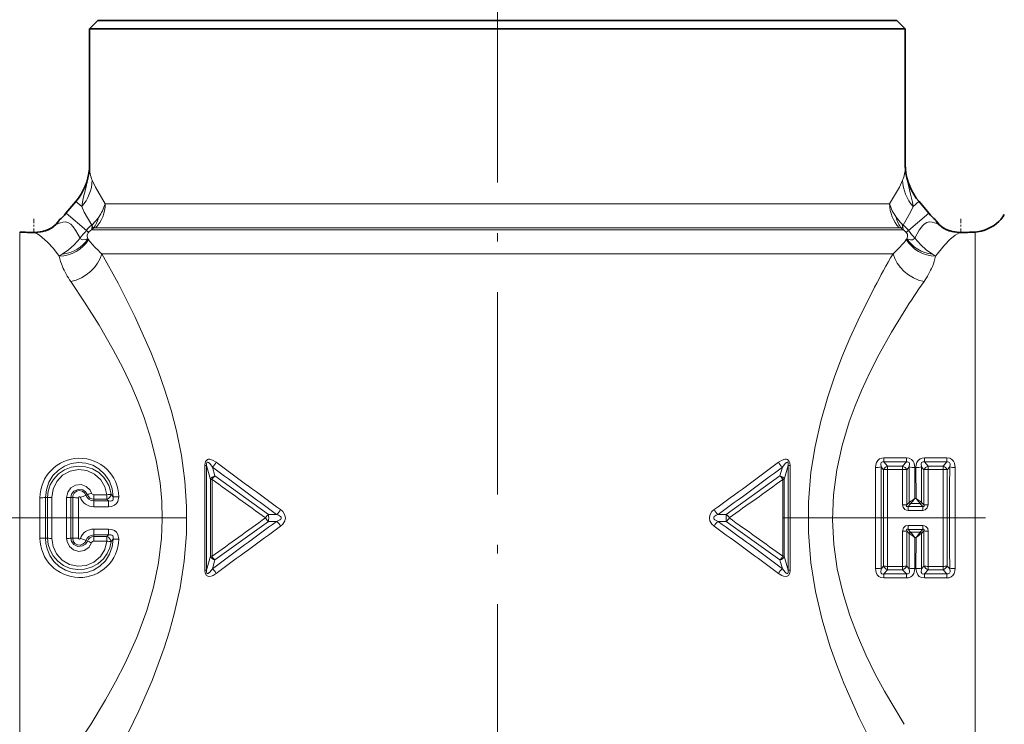
# Model space of a CAD drawing. Extents: x 0 to 420, y 0 to 297.
# Drawn here: x 132 to 190, y 158 to 200 of the extents above; entities that cross this region are included whole.
import ezdxf

# ---------------------------------------------------------------- set-up
doc = ezdxf.new("R2010")
doc.units = 0
doc.linetypes.add('DASHDOT', pattern=[18.5, 12, -3, 0.5, -3])

msp = doc.modelspace()

# ---------------------------------------------------------------- linework, layer by layer
at = {"color": 7, "linetype": 'DASHDOT', "lineweight": 13}
for p, q in [((160.198, 243.279), (160.198, 196.004)), ((160.198, 97.737), (160.198, 209.126)), ((111.225, 170.343), (143.005, 170.343)), ((177.155, 170.343), (209.192, 170.343))]:
    msp.add_line(p, q, dxfattribs=at)
at = {"color": 7, "lineweight": 35}
for p, q in [((136.498, 199.843), (135.998, 199.343)), ((139.399, 199.843), (136.498, 199.843)), ((183.898, 199.843), (139.399, 199.843)), ((183.898, 199.843), (184.398, 199.343)), ((135.998, 199.343), (138.96, 199.343)), ((135.998, 199.343), (135.998, 191.27)), ((181.435, 199.343), (138.96, 199.343)), ((181.435, 199.343), (184.398, 199.343)), ((184.398, 199.343), (184.398, 191.27)), ((134.6, 188.412), (135.182, 189.106)), ((185.214, 189.106), (185.796, 188.412)), ((134.014, 187.758), (134.002, 187.747)), ((134.198, 188.016), (134.196, 188.01)), ((186.198, 188.016), (186.199, 188.01)), ((186.381, 187.758), (186.393, 187.747))]:
    msp.add_line(p, q, dxfattribs=at)
at = {"color": 7, "lineweight": 13}
for p, q in [((135.998, 191.27), (136, 191.132)), ((184.398, 191.27), (184.395, 191.132)), ((134.603, 188.41), (135.185, 189.103)), ((135.185, 189.103), (135.182, 189.106)), ((135.185, 189.103), (135.53, 188.814)), ((136.925, 188.972), (181.435, 188.972)), ((181.435, 188.972), (183.47, 188.972)), ((185.21, 189.103), (184.865, 188.814)), ((185.21, 189.103), (185.214, 189.106)), ((185.792, 188.41), (185.21, 189.103)), ((134.603, 188.41), (134.6, 188.412)), ((134.603, 188.41), (135.811, 187.396)), ((185.792, 188.41), (184.584, 187.396)), ((185.792, 188.41), (185.796, 188.412)), ((136.362, 187.558), (181.949, 187.558)), ((181.949, 187.558), (184.034, 187.558)), ((131.852, 187.298), (131.852, 185.262)), ((135.811, 187.396), (135.937, 187.281)), ((136.212, 187.516), (136.109, 187.429)), ((136.109, 187.429), (182.062, 187.429)), ((182.062, 187.429), (184.286, 187.429)), ((184.286, 187.429), (184.184, 187.516)), ((184.584, 187.396), (184.458, 187.281)), ((188.543, 187.298), (188.543, 185.262)), ((135.901, 186.903), (135.903, 186.899)), ((135.903, 186.899), (135.937, 186.853)), ((184.492, 186.899), (184.459, 186.853)), ((184.494, 186.903), (184.492, 186.899)), ((134.378, 185.986), (134.196, 185.865)), ((136.724, 186.015), (182.576, 186.015)), ((182.576, 186.015), (183.672, 186.015)), ((186.018, 185.986), (186.199, 185.865)), ((131.852, 153.343), (131.852, 185.262)), ((188.543, 153.343), (188.543, 185.262)), ((183.132, 173.907), (183.132, 173.663)), ((184.463, 173.907), (183.132, 173.907)), ((183.352, 173.415), (183.132, 173.663)), ((184.463, 173.663), (183.132, 173.663)), ((184.243, 173.415), (184.463, 173.663)), ((184.463, 173.907), (184.463, 173.663)), ((185.532, 173.907), (185.532, 173.663)), ((186.863, 173.907), (185.532, 173.907)), ((185.752, 173.415), (185.532, 173.663)), ((186.863, 173.663), (185.532, 173.663)), ((186.643, 173.415), (186.863, 173.663)), ((186.863, 173.907), (186.863, 173.663)), ((142.832, 173.451), (142.946, 173.451)), ((142.832, 167.236), (142.832, 173.451)), ((142.946, 173.451), (143.174, 172.622)), ((142.946, 167.236), (142.946, 173.451)), ((143.289, 173.363), (143.437, 172.832)), ((176.958, 172.832), (177.106, 173.363)), ((177.221, 172.622), (177.449, 173.451)), ((177.449, 173.451), (177.449, 167.236)), ((177.449, 173.451), (177.563, 173.451)), ((177.563, 173.451), (177.563, 167.236)), ((183.108, 173.198), (182.959, 173.367)), ((183.108, 173.198), (183.108, 167.489)), ((183.352, 173.219), (183.352, 173.415)), ((183.352, 173.415), (184.243, 173.415)), ((183.352, 173.219), (184.243, 173.219)), ((184.242, 171.123), (184.243, 173.219)), ((184.243, 173.219), (184.243, 173.415)), ((184.487, 173.198), (184.636, 173.367)), ((184.487, 171.117), (184.487, 173.198)), ((184.961, 173.337), (184.957, 171.495)), ((185.039, 171.495), (185.034, 173.337)), ((185.508, 173.198), (185.359, 173.367)), ((185.508, 173.198), (185.508, 171.117)), ((185.752, 173.219), (185.752, 173.415)), ((185.752, 173.415), (186.643, 173.415)), ((185.752, 173.219), (185.754, 171.123)), ((185.752, 173.219), (186.643, 173.219)), ((186.643, 173.219), (186.643, 173.415)), ((186.887, 173.198), (187.036, 173.367)), ((186.887, 167.489), (186.887, 173.198)), ((143.27, 172.622), (143.174, 172.622)), ((143.174, 172.622), (143.174, 168.065)), ((143.27, 172.622), (143.27, 168.065)), ((143.437, 172.832), (146.618, 170.554)), ((176.958, 172.832), (173.778, 170.554)), ((177.126, 172.622), (177.126, 168.065)), ((177.126, 172.622), (177.221, 172.622)), ((177.221, 172.622), (177.221, 168.065)), ((133.055, 171.539), (133.055, 169.147)), ((133.509, 171.547), (133.39, 171.553)), ((133.509, 171.547), (133.509, 169.139)), ((133.76, 171.557), (133.76, 169.13)), ((134.635, 169.13), (134.635, 171.557)), ((134.886, 171.547), (135.005, 171.553)), ((134.886, 169.139), (134.886, 171.547)), ((135.34, 171.539), (135.34, 169.147)), ((135.875, 171.717), (135.773, 171.686)), ((136.246, 171.722), (137.027, 171.722)), ((136.246, 171.722), (136.246, 171.447)), ((136.246, 171.447), (137.027, 171.447)), ((136.246, 171.447), (136.246, 171.355)), ((137.13, 171.355), (136.246, 171.355)), ((136.246, 171.004), (136.246, 171.355)), ((137.027, 171.722), (137.027, 171.447)), ((137.027, 171.447), (137.13, 171.355)), ((137.13, 171.004), (137.13, 171.355)), ((137.276, 171.736), (137.405, 171.602)), ((184.487, 171.117), (184.629, 171.263)), ((184.561, 171.03), (184.711, 171.184)), ((184.629, 171.263), (184.643, 171.273)), ((184.711, 171.184), (184.722, 171.195)), ((185.274, 171.195), (184.721, 171.195)), ((185.039, 171.495), (184.957, 171.495)), ((185.284, 171.184), (185.274, 171.195)), ((185.284, 171.184), (185.434, 171.03)), ((185.366, 171.263), (185.352, 171.273)), ((185.366, 171.263), (185.508, 171.117)), ((137.13, 171.004), (136.246, 171.004)), ((184.561, 170.792), (184.561, 171.03)), ((184.561, 171.03), (185.434, 171.03)), ((184.561, 170.792), (185.434, 170.792)), ((185.434, 170.792), (185.434, 171.03)), ((143.437, 167.855), (146.618, 170.132)), ((146.618, 170.554), (147.1, 170.554)), ((146.618, 170.132), (147.1, 170.133)), ((173.778, 170.554), (173.296, 170.554)), ((173.778, 170.132), (173.296, 170.133)), ((176.958, 167.855), (173.778, 170.132)), ((136.246, 169.683), (136.246, 169.332)), ((137.13, 169.683), (136.246, 169.683)), ((137.13, 169.683), (137.13, 169.332)), ((184.243, 167.468), (184.242, 169.564)), ((184.487, 167.489), (184.487, 169.57)), ((184.629, 169.423), (184.487, 169.57)), ((184.561, 169.895), (184.561, 169.657)), ((185.434, 169.895), (184.561, 169.895)), ((185.434, 169.657), (184.561, 169.657)), ((184.711, 169.502), (184.561, 169.657)), ((184.711, 169.502), (184.722, 169.492)), ((184.721, 169.492), (185.274, 169.492)), ((185.284, 169.502), (185.274, 169.492)), ((185.284, 169.502), (185.434, 169.657)), ((185.366, 169.423), (185.508, 169.57)), ((185.434, 169.895), (185.434, 169.657)), ((185.508, 169.57), (185.508, 167.489)), ((185.754, 169.564), (185.752, 167.468)), ((133.509, 169.139), (133.39, 169.134)), ((134.886, 169.139), (135.005, 169.134)), ((135.875, 168.97), (135.773, 169)), ((136.246, 169.24), (136.246, 169.332)), ((137.13, 169.332), (136.246, 169.332)), ((136.246, 168.965), (136.246, 169.24)), ((136.246, 169.24), (137.027, 169.24)), ((136.246, 168.965), (137.027, 168.965)), ((137.027, 169.24), (137.13, 169.332)), ((137.027, 168.965), (137.027, 169.24)), ((137.276, 168.951), (137.405, 169.084)), ((184.629, 169.423), (184.643, 169.413)), ((184.957, 169.191), (185.039, 169.191)), ((184.957, 169.191), (184.961, 167.35)), ((185.034, 167.35), (185.039, 169.191)), ((185.366, 169.423), (185.352, 169.413)), ((142.946, 167.236), (143.174, 168.065)), ((143.27, 168.065), (143.174, 168.065)), ((143.289, 167.323), (143.437, 167.855)), ((176.958, 167.855), (177.106, 167.323)), ((177.126, 168.065), (177.221, 168.065)), ((177.221, 168.065), (177.449, 167.236)), ((142.832, 167.236), (142.946, 167.236)), ((177.449, 167.236), (177.563, 167.236)), ((183.108, 167.489), (182.959, 167.32)), ((183.352, 167.271), (183.132, 167.023)), ((184.243, 167.468), (183.352, 167.468)), ((183.352, 167.468), (183.352, 167.271)), ((184.243, 167.271), (183.352, 167.271)), ((184.243, 167.468), (184.243, 167.271)), ((184.243, 167.271), (184.463, 167.023)), ((184.487, 167.489), (184.636, 167.32)), ((185.508, 167.489), (185.359, 167.32)), ((185.752, 167.271), (185.532, 167.023)), ((186.643, 167.468), (185.752, 167.468)), ((185.752, 167.468), (185.752, 167.271)), ((186.643, 167.271), (185.752, 167.271)), ((186.643, 167.468), (186.643, 167.271)), ((186.643, 167.271), (186.863, 167.023)), ((186.887, 167.489), (187.036, 167.32)), ((183.132, 167.023), (184.463, 167.023)), ((183.132, 166.78), (183.132, 167.023)), ((183.132, 166.78), (184.463, 166.78)), ((184.463, 166.78), (184.463, 167.023)), ((185.532, 167.023), (186.863, 167.023)), ((185.532, 166.78), (185.532, 167.023)), ((185.532, 166.78), (186.863, 166.78)), ((186.863, 166.78), (186.863, 167.023))]:
    msp.add_line(p, q, dxfattribs=at)
at = {"color": 7, "linetype": 'DASHDOT', "lineweight": 13, "ltscale": 0.02284}
msp.add_line((132.698, 188.092), (132.698, 187.178), dxfattribs=at)
at = {"color": 7, "linetype": 'DASHDOT', "lineweight": 13, "ltscale": 0.022849}
msp.add_line((187.698, 188.092), (187.698, 187.178), dxfattribs=at)
at = {"color": 7, "lineweight": 13}
for points in [[(135.92, 190.587), (135.772, 189.895), (135.618, 189.313), (135.53, 188.814)], [(184.476, 190.587), (184.541, 190.241), (184.716, 189.549), (184.831, 189.07), (184.865, 188.814)], [(136.925, 188.972), (136.348, 189.961), (136.157, 190.372)], [(183.47, 188.972), (184.047, 189.961), (184.239, 190.372)], [(136.124, 187.714), (135.679, 188.486), (135.53, 188.814)], [(184.271, 187.714), (184.717, 188.486), (184.865, 188.814)], [(135.431, 186.927), (135.168, 187.405), (135.029, 187.605), (134.88, 187.765), (134.716, 187.864), (134.554, 187.895), (134.405, 187.879), (134.265, 187.842), (134.002, 187.747)], [(136.147, 187.673), (136.132, 187.699), (136.124, 187.714)], [(184.271, 187.714), (184.269, 187.707), (184.264, 187.7), (184.248, 187.673)], [(184.965, 186.927), (185.227, 187.406), (185.415, 187.664), (185.517, 187.766), (185.679, 187.864), (185.841, 187.895), (185.99, 187.88), (186.265, 187.796), (186.393, 187.747)], [(134.196, 185.865), (133.85, 186.317), (133.51, 186.701), (133.035, 187.123), (132.763, 187.277)], [(135.937, 187.281), (135.863, 187.134), (135.862, 187.038), (135.901, 186.903)], [(184.458, 187.281), (184.524, 187.168), (184.529, 187.013), (184.494, 186.903)], [(186.199, 185.865), (186.717, 186.518), (187.051, 186.866), (187.361, 187.123), (187.633, 187.277)], [(135.431, 186.927), (135.084, 186.546), (134.743, 186.247), (134.378, 185.986)], [(135.431, 186.927), (135.456, 186.9), (135.579, 186.841), (135.734, 186.85), (135.901, 186.903)], [(184.965, 186.927), (184.963, 186.924), (184.961, 186.922), (184.954, 186.915), (184.835, 186.845), (184.716, 186.839), (184.494, 186.903)], [(184.965, 186.927), (185.325, 186.533), (185.648, 186.251), (186.018, 185.986)], [(137.048, 155.244), (137.985, 156.979), (138.925, 158.896), (139.711, 160.705), (140.423, 162.628), (140.739, 163.627), (141.022, 164.65), (141.366, 166.198), (141.611, 167.785), (141.742, 169.397), (141.752, 171.019), (141.651, 172.539), (141.447, 174.039), (141.151, 175.508), (140.836, 176.726), (140.471, 177.914), (140.066, 179.066), (139.629, 180.181), (138.69, 182.291), (137.695, 184.26), (136.724, 186.015)], [(135.233, 156.833), (136.085, 158.136), (136.95, 159.562), (137.542, 160.622), (138.111, 161.734), (138.795, 163.25), (139.389, 164.845), (139.795, 166.24), (140.095, 167.678), (140.272, 169.146), (140.316, 170.243), (140.286, 171.34), (140.18, 172.432), (139.955, 173.752), (139.635, 175.042), (139.234, 176.294), (138.882, 177.223), (138.497, 178.127), (137.967, 179.244), (137.406, 180.315), (136.56, 181.783), (135.707, 183.139), (134.883, 184.365)], [(182.576, 156.662), (181.646, 158.52), (180.753, 160.538), (180.337, 161.6), (179.95, 162.695), (179.464, 164.305), (179.073, 165.972), (178.797, 167.686), (178.65, 169.472), (178.653, 171.269), (178.803, 173.054), (179.047, 174.583), (179.384, 176.076), (179.798, 177.524), (180.202, 178.721), (180.643, 179.878), (181.112, 180.995), (181.6, 182.069), (182.576, 184.025)], [(184.331, 158.102), (183.163, 160.058), (182.596, 161.113), (182.055, 162.216), (181.555, 163.363), (181.106, 164.552), (180.685, 165.918), (180.363, 167.326), (180.157, 168.767), (180.079, 170.226), (180.138, 171.722), (180.333, 173.2), (180.652, 174.646), (181.076, 176.048), (181.419, 176.986), (181.797, 177.898), (182.308, 178.999), (182.849, 180.056), (183.584, 181.362), (184.331, 182.584)], [(137.405, 171.602), (137.344, 172.077), (137.176, 172.525), (136.91, 172.924), (136.558, 173.25), (136.185, 173.464), (135.773, 173.593), (135.344, 173.628), (134.916, 173.569), (134.512, 173.418), (134.151, 173.184), (133.826, 172.851), (133.584, 172.454), (133.437, 172.014), (133.39, 171.553)], [(143.513, 173.644), (143.299, 173.775), (143.14, 173.825), (143.041, 173.824), (142.99, 173.809), (142.878, 173.696), (142.849, 173.615), (142.832, 173.451)], [(143.289, 173.363), (143.125, 173.569), (143.052, 173.63), (143.012, 173.646), (142.991, 173.647), (142.966, 173.632), (142.953, 173.609), (142.943, 173.561), (142.946, 173.451)], [(176.883, 173.644), (177.096, 173.775), (177.255, 173.825), (177.354, 173.824), (177.405, 173.809), (177.517, 173.696), (177.546, 173.615), (177.563, 173.451)], [(177.106, 173.363), (177.271, 173.569), (177.344, 173.63), (177.383, 173.646), (177.405, 173.647), (177.429, 173.632), (177.442, 173.609), (177.452, 173.561), (177.449, 173.451)], [(183.132, 173.907), (183.001, 173.892), (182.875, 173.841), (182.767, 173.751), (182.694, 173.637), (182.647, 173.487), (182.634, 173.337)], [(183.132, 173.663), (183.042, 173.669), (182.971, 173.628), (182.941, 173.549), (182.959, 173.367)], [(184.961, 173.337), (184.92, 173.591), (184.858, 173.713), (184.762, 173.813), (184.638, 173.879), (184.463, 173.907)], [(184.636, 173.367), (184.654, 173.551), (184.623, 173.629), (184.591, 173.656), (184.507, 173.671), (184.463, 173.663)], [(185.532, 173.907), (185.401, 173.892), (185.275, 173.841), (185.167, 173.751), (185.094, 173.637), (185.047, 173.487), (185.034, 173.337)], [(185.532, 173.663), (185.442, 173.669), (185.371, 173.628), (185.341, 173.549), (185.359, 173.367)], [(187.361, 173.337), (187.32, 173.591), (187.258, 173.713), (187.162, 173.813), (187.038, 173.879), (186.863, 173.907)], [(187.036, 173.367), (187.054, 173.551), (187.023, 173.629), (186.991, 173.656), (186.907, 173.671), (186.863, 173.663)], [(133.509, 171.547), (133.551, 171.931), (133.67, 172.296), (133.861, 172.629), (134.151, 172.948), (134.506, 173.192), (134.906, 173.35), (135.332, 173.414), (135.761, 173.38), (136.172, 173.25), (136.542, 173.031), (136.853, 172.733), (137.013, 172.51), (137.138, 172.266), (137.226, 172.006), (137.276, 171.736)], [(133.76, 171.557), (133.836, 172.055), (134.056, 172.507), (134.401, 172.871), (134.841, 173.114), (135.335, 173.211), (135.835, 173.152), (136.293, 172.944), (136.665, 172.606), (136.911, 172.191), (137.027, 171.722)], [(134.635, 171.557), (134.702, 171.873), (134.892, 172.134), (135.172, 172.294), (135.493, 172.322), (135.797, 172.214), (136.029, 171.989), (136.116, 171.814)], [(134.886, 171.547), (134.936, 171.755), (135.065, 171.921), (135.317, 172.036), (135.591, 172.005), (135.762, 171.891), (135.875, 171.717)], [(135.773, 171.686), (135.69, 171.834), (135.552, 171.934), (135.383, 171.966), (135.216, 171.921), (135.086, 171.81), (135.015, 171.657), (135.005, 171.553)], [(135.451, 171.561), (135.425, 171.594), (135.389, 171.6), (135.361, 171.587), (135.343, 171.558), (135.34, 171.539)], [(137.13, 171.355), (137.258, 171.345), (137.318, 171.36), (137.373, 171.4), (137.405, 171.459), (137.405, 171.602)], [(137.13, 171.004), (137.305, 171.024), (137.478, 171.094), (137.596, 171.192), (137.682, 171.319), (137.74, 171.597)], [(147.337, 169.852), (147.471, 169.974), (147.588, 170.168), (147.619, 170.326), (147.592, 170.508), (147.466, 170.719), (147.337, 170.834)], [(173.059, 169.852), (172.925, 169.974), (172.807, 170.168), (172.776, 170.326), (172.804, 170.508), (172.93, 170.719), (173.059, 170.834)], [(184.561, 170.792), (184.463, 170.805), (184.368, 170.849), (184.267, 170.98), (184.242, 171.123)], [(184.561, 171.03), (184.521, 171.017), (184.502, 171.016), (184.487, 171.021), (184.481, 171.025), (184.472, 171.041), (184.471, 171.054), (184.475, 171.084), (184.487, 171.117)], [(185.754, 171.123), (185.705, 170.933), (185.581, 170.822), (185.434, 170.792)], [(185.508, 171.117), (185.524, 171.056), (185.52, 171.032), (185.509, 171.021), (185.498, 171.017), (185.473, 171.017), (185.434, 171.03)], [(147.1, 170.133), (147.287, 170.221), (147.345, 170.278), (147.364, 170.317), (147.358, 170.387), (147.329, 170.429), (147.212, 170.509), (147.1, 170.554)], [(173.296, 170.133), (173.108, 170.221), (173.05, 170.278), (173.031, 170.317), (173.037, 170.387), (173.066, 170.429), (173.184, 170.509), (173.296, 170.554)], [(137.13, 169.683), (137.305, 169.662), (137.478, 169.592), (137.596, 169.495), (137.682, 169.368), (137.74, 169.09)], [(184.242, 169.564), (184.291, 169.754), (184.414, 169.864), (184.561, 169.895)], [(184.487, 169.57), (184.471, 169.63), (184.476, 169.655), (184.487, 169.666), (184.497, 169.67), (184.523, 169.669), (184.561, 169.657)], [(185.434, 169.895), (185.533, 169.882), (185.627, 169.838), (185.728, 169.707), (185.754, 169.564)], [(185.434, 169.657), (185.474, 169.669), (185.493, 169.67), (185.508, 169.666), (185.514, 169.662), (185.523, 169.646), (185.524, 169.633), (185.52, 169.603), (185.508, 169.57)], [(133.39, 169.134), (133.411, 168.817), (133.48, 168.507), (133.645, 168.113), (133.887, 167.761), (134.197, 167.466), (134.565, 167.243), (134.973, 167.105), (135.401, 167.058), (135.83, 167.106), (136.238, 167.247), (136.605, 167.472), (136.938, 167.797), (137.189, 168.188), (137.347, 168.624), (137.405, 169.084)], [(137.276, 168.951), (137.195, 168.574), (137.04, 168.223), (136.817, 167.911), (136.497, 167.623), (136.121, 167.415), (135.707, 167.297), (135.277, 167.276), (134.853, 167.352), (134.457, 167.521), (134.11, 167.776), (133.83, 168.103), (133.656, 168.424), (133.547, 168.774), (133.509, 169.139)], [(137.027, 168.965), (136.903, 168.477), (136.639, 168.05), (136.259, 167.722), (135.797, 167.524), (135.296, 167.477), (134.804, 167.587), (134.37, 167.84), (134.034, 168.213), (133.83, 168.651), (133.76, 169.13)], [(136.116, 168.872), (135.949, 168.597), (135.683, 168.414), (135.366, 168.359), (135.054, 168.441), (134.804, 168.646), (134.66, 168.935), (134.635, 169.13)], [(135.875, 168.97), (135.76, 168.793), (135.585, 168.679), (135.31, 168.651), (135.06, 168.77), (134.935, 168.935), (134.886, 169.139)], [(135.005, 169.134), (135.034, 168.97), (135.128, 168.829), (135.275, 168.741), (135.446, 168.724), (135.608, 168.783), (135.728, 168.904), (135.773, 169)], [(135.34, 169.147), (135.35, 169.113), (135.374, 169.091), (135.411, 169.087), (135.443, 169.11), (135.451, 169.125)], [(137.13, 169.332), (137.258, 169.342), (137.318, 169.327), (137.373, 169.287), (137.405, 169.227), (137.405, 169.084)], [(143.513, 167.043), (143.324, 166.924), (143.222, 166.882), (143.052, 166.861), (142.929, 166.919), (142.849, 167.072), (142.832, 167.236)], [(143.289, 167.323), (143.125, 167.117), (143.065, 167.066), (143.033, 167.047), (143.002, 167.039), (142.987, 167.041), (142.966, 167.055), (142.953, 167.078), (142.943, 167.127), (142.946, 167.236)], [(176.883, 167.043), (177.071, 166.924), (177.173, 166.882), (177.343, 166.861), (177.467, 166.919), (177.546, 167.072), (177.563, 167.236)], [(177.106, 167.323), (177.271, 167.117), (177.33, 167.066), (177.362, 167.047), (177.393, 167.039), (177.409, 167.041), (177.429, 167.055), (177.442, 167.078), (177.452, 167.127), (177.449, 167.236)], [(182.634, 167.35), (182.675, 167.096), (182.738, 166.974), (182.833, 166.873), (182.958, 166.807), (183.132, 166.78)], [(182.959, 167.32), (182.941, 167.135), (182.973, 167.057), (183.004, 167.031), (183.088, 167.016), (183.132, 167.023)], [(184.463, 166.78), (184.594, 166.795), (184.721, 166.846), (184.828, 166.936), (184.901, 167.049), (184.948, 167.199), (184.961, 167.35)], [(184.463, 167.023), (184.553, 167.018), (184.624, 167.059), (184.655, 167.137), (184.636, 167.32)], [(185.034, 167.35), (185.075, 167.096), (185.138, 166.974), (185.233, 166.873), (185.358, 166.807), (185.532, 166.78)], [(185.359, 167.32), (185.341, 167.135), (185.373, 167.057), (185.404, 167.031), (185.488, 167.016), (185.532, 167.023)], [(186.863, 166.78), (186.994, 166.795), (187.121, 166.846), (187.228, 166.936), (187.301, 167.049), (187.348, 167.199), (187.361, 167.35)], [(186.863, 167.023), (186.953, 167.018), (187.024, 167.059), (187.055, 167.137), (187.036, 167.32)]]:
    msp.add_lwpolyline(points, dxfattribs=at)
at = {"color": 7, "lineweight": 35}
for points in [[(134.002, 187.747), (133.822, 187.596), (133.683, 187.508), (133.386, 187.377), (133.1, 187.305), (132.762, 187.277)], [(134.002, 187.747), (133.75, 187.548), (133.534, 187.434), (133.207, 187.327), (132.763, 187.277)], [(134.196, 188.01), (134.173, 187.956), (134.014, 187.758)], [(186.199, 188.01), (186.223, 187.954), (186.273, 187.881), (186.393, 187.747)], [(186.199, 188.01), (186.222, 187.956), (186.381, 187.758)], [(186.393, 187.747), (186.645, 187.548), (186.862, 187.434), (187.189, 187.327), (187.633, 187.277)], [(186.393, 187.747), (186.571, 187.597), (186.709, 187.51), (187.002, 187.379), (187.29, 187.306), (187.619, 187.277)]]:
    msp.add_lwpolyline(points, dxfattribs=at)
for centre, radius, start, end in [((132.498, 191.358), 3.504, 320, 354.93815), ((133.498, 191.27), 2.5, 354.93814, 360), ((186.898, 191.27), 2.5, 180.00001, 185.06185), ((187.898, 191.358), 3.504, 185.06185, 220), ((132.298, 190.344), 3.005, 309.2103, 319.99907), ((188.097, 190.344), 3.005, 220.00093, 230.78971), ((188.543, 189.343), 2, 289.10803, 330), ((132.698, 204.251), 16.974, 267.14375, 270.21712), ((132.698, 204.251), 16.974, 267.14375, 270.21712), ((187.697, 204.251), 16.974, 269.78288, 272.85625), ((187.697, 204.251), 16.974, 269.78288, 272.85625), ((188.448, 189.143), 1.847, 272.94947, 287.84479), ((188.415, 189.254), 1.963, 287.7574, 293.48491)]:
    msp.add_arc(centre, radius, start, end, dxfattribs=at)
at = {"color": 7, "lineweight": 13}
for centre, radius, start, end in [((134.004, 191.148), 1.997, 343.67822, 359.54551), ((132.282, 191.36), 3.719, 348.00558, 355.20648), ((137.954, 191.138), 1.954, 180.16094, 203.07919), ((182.441, 191.138), 1.954, 336.92136, 359.8386), ((186.392, 191.148), 1.997, 180.45446, 196.32237), ((188.113, 191.36), 3.719, 184.7935, 191.99505), ((132.498, 191.358), 3.508, 320, 347.29948), ((187.898, 191.358), 3.508, 192.70105, 220), ((133.703, 190.456), 2.456, 318.05326, 358.03817), ((186.692, 190.456), 2.456, 181.9618, 221.94673), ((134.883, 188.964), 2.041, 316.42636, 0.20814), ((134.221, 189.808), 2.831, 325.07118, 342.82121), ((186.174, 189.808), 2.831, 197.17885, 214.92879), ((185.512, 188.964), 2.041, 179.79186, 223.57362), ((132.299, 190.343), 3.008, 309.11447, 320), ((134.474, 189.601), 2.506, 313.66167, 325.64472), ((134.919, 188.569), 1.668, 320.83936, 346.74247), ((185.476, 188.569), 1.668, 193.25753, 219.16063), ((185.922, 189.601), 2.507, 214.35751, 226.33963), ((188.097, 190.343), 3.008, 220, 230.88553), ((138.191, 185.37), 3.126, 131.40425, 139.59028), ((135.491, 187.649), 0.657, 340.42744, 2.0663), ((135.356, 188.623), 1.19, 310.19791, 315.41955), ((134.612, 188.501), 1.745, 331.67119, 335.87652), ((135.668, 187.381), 0.561, 13.9556, 31.30761), ((136.371, 187.235), 0.323, 91.71829, 119.55346), ((184.024, 187.235), 0.323, 60.46762, 88.29426), ((184.727, 187.382), 0.56, 148.71048, 166.0853), ((185.784, 188.501), 1.745, 204.12365, 208.32893), ((185.037, 188.621), 1.187, 224.57145, 229.80934), ((184.905, 187.649), 0.657, 177.93345, 199.57267), ((182.204, 185.37), 3.126, 40.40978, 48.59582), ((146.507, 178.311), 14.033, 139.65596, 142.12121), ((136.677, 186.594), 1.01, 124.22699, 137.13502), ((183.718, 186.594), 1.01, 42.85485, 55.76605), ((173.85, 178.28), 14.082, 37.88097, 40.3377), ((139.372, 189.378), 4.264, 216.3213, 222.16207), ((140.612, 190.506), 5.94, 222.19674, 229.11568), ((179.784, 190.506), 5.94, 310.88432, 317.80327), ((181.023, 189.378), 4.264, 317.83793, 323.67874), ((137.481, 186.568), 3.359, 192.08868, 202.87306), ((236.748, 155.498), 61.224, 150.10312, 152.22941), ((182.914, 186.568), 3.359, 337.12695, 347.91119), ((138.874, 187.169), 4.877, 203.0128, 215.08252), ((181.521, 187.169), 4.877, 324.91748, 336.9872), ((228.92, 154.28), 52.814, 145.27426, 147.59286), ((135.398, 171.538), 2.343, 1.43578, 179.96267), ((142.893, 173.908), 0.673, 306.03272, 336.91428), ((347.817, 447.903), 341.993, 233.31653, 234.11149), ((-26.841, 447.087), 340.991, 305.88993, 306.68722), ((177.502, 173.908), 0.673, 203.08572, 233.96727), ((274.322, 347.226), 217.712, 232.99631, 234.24224), ((45.956, 347.386), 217.91, 305.75823, 307.00304), ((182.661, 174.868), 1.532, 269.00116, 281.24547), ((-648.954, 170.344), 831.593, 359.793735, 0.206187), ((-401.853, 170.344), 584.82, 359.703664, 0.29615), ((183.47, 173.037), 0.397, 107.34898, 156.02845), ((-2088.051, 170.343), 2271.405, 359.927474, 0.072537), ((184.125, 173.037), 0.397, 23.97156, 72.65101), ((184.266, 171.992), 1.227, 79.59683, 91.06141), ((733.19, 170.462), 548.562, 179.69655, 179.91629), ((184.935, 174.868), 1.532, 258.75453, 270.99884), ((185.061, 174.868), 1.532, 269.00116, 281.24547), ((-363.757, 170.464), 549.124, 0.08335, 0.30287), ((185.87, 173.037), 0.397, 107.34898, 156.02845), ((2458.629, 170.344), 2271.987, 179.927496, 180.072518), ((186.525, 173.037), 0.397, 23.97156, 72.65101), ((186.666, 171.992), 1.227, 79.59683, 91.06141), ((772.082, 170.342), 585.054, 179.703752, 180.296002), ((187.335, 174.868), 1.532, 258.75449, 270.99883), ((1019.161, 170.343), 831.805, 179.793774, 180.206116), ((143.737, 172.422), 0.509, 126.1837, 156.85673), ((725.067, 978.548), 993.984, 234.174542, 234.399487), ((-405.443, 979.621), 995.306, 305.600634, 305.825293), ((136.913, 169.479), 2.467, 108.82665, 114.86753), ((136.247, 171.86), 0.138, 199.156, 269.86976), ((133.088, 175.169), 3.629, 269.47804, 274.7753), ((-563.148, 170.34), 696.539, 359.900842, 0.099786), ((133.734, 168.796), 2.761, 89.44837, 94.6698), ((134.662, 168.796), 2.761, 85.33021, 90.55163), ((831.46, 170.34), 696.456, 179.900216, 180.099183), ((135.307, 175.169), 3.629, 265.22498, 270.52221), ((134.234, 175.194), 3.831, 288.52349, 293.68161), ((136.244, 171.847), 0.842, 199.80439, 270.174), ((136.25, 171.864), 0.509, 200.3723, 269.56349), ((136.246, 171.836), 0.389, 197.75984, 270.06922), ((136.884, 171.821), 0.401, 290.88488, 347.76936), ((137.624, 175.057), 3.462, 266.37734, 271.91908), ((184.754, 171.311), 0.134, 200.90215, 251.19048), ((184.772, 171.323), 0.138, 201.05359, 248.59039), ((179.423, 178.965), 9.296, 304.16434, 306.53098), ((175.636, 178.534), 11.68, 321.06738, 322.93927), ((190.546, 178.927), 9.249, 233.45688, 235.83556), ((194.296, 178.483), 11.598, 217.04795, 218.93293), ((185.224, 171.323), 0.138, 291.40821, 338.94635), ((185.241, 171.311), 0.134, 288.80947, 339.09785), ((146.58, 171.23), 0.854, 307.52583, 332.38328), ((173.815, 171.23), 0.854, 207.61676, 232.47422), ((184.266, 166.692), 4.431, 87.13359, 90.31086), ((185.73, 166.692), 4.431, 89.68914, 92.86641), ((725.838, -638.935), 995.307, 125.600636, 125.825294), ((274.248, -6.439), 217.587, 125.75747, 127.00413), ((146.987, 170.626), 0.617, 207.26189, 233.20873), ((144.02, 170.343), 2.607, 355.3552, 4.64483), ((146.58, 169.456), 0.854, 27.61654, 52.47393), ((173.815, 169.456), 0.854, 127.52579, 152.38324), ((45.89, -6.789), 218.021, 52.99721, 54.24138), ((176.375, 170.343), 2.607, 175.35523, 184.64478), ((173.408, 170.061), 0.617, 27.26188, 53.20873), ((173.408, 170.626), 0.617, 306.79134, 332.73817), ((-404.922, -638.216), 994.419, 54.174776, 54.399636), ((136.244, 168.84), 0.842, 89.826, 160.19561), ((347.846, -107.256), 342.042, 125.8886, 126.68344), ((-27.493, -107.315), 342.114, 53.31668, 54.11135), ((184.266, 173.995), 4.431, 269.68914, 272.86641), ((184.754, 169.376), 0.134, 108.80947, 159.09785), ((184.772, 169.364), 0.138, 111.40821, 158.94636), ((175.7, 162.203), 11.598, 37.04795, 38.93294), ((194.359, 162.152), 11.68, 141.06738, 142.93928), ((185.224, 169.364), 0.138, 21.05358, 68.59039), ((185.241, 169.376), 0.134, 20.90215, 71.19048), ((185.73, 173.995), 4.431, 267.13359, 270.31086), ((135.398, 169.149), 2.343, 180.03734, 358.56429), ((133.088, 165.518), 3.629, 85.22485, 90.52207), ((133.734, 171.891), 2.761, 265.3302, 270.55163), ((134.662, 171.891), 2.761, 269.44837, 274.66979), ((135.307, 165.518), 3.629, 89.47796, 94.77519), ((134.234, 165.492), 3.831, 66.31853, 71.47665), ((136.25, 168.823), 0.509, 90.43651, 159.6277), ((136.246, 168.851), 0.389, 89.93077, 162.24016), ((136.913, 171.207), 2.467, 245.13247, 251.17335), ((136.247, 168.827), 0.138, 90.13025, 160.844), ((136.884, 168.866), 0.401, 12.23112, 69.11555), ((137.296, 171.382), 2.432, 263.65444, 269.52623), ((137.624, 165.63), 3.462, 88.0811, 93.62284), ((733.753, 170.222), 549.124, 180.08335, 180.30287), ((179.449, 161.76), 9.249, 53.45688, 55.83556), ((190.572, 161.721), 9.296, 124.16434, 126.53098), ((-363.195, 170.225), 548.562, 359.69656, 359.9163), ((176.658, 168.265), 0.509, 306.1837, 336.85672), ((142.893, 166.779), 0.673, 23.08574, 53.96734), ((177.502, 166.779), 0.673, 126.03271, 156.91427), ((182.661, 165.818), 1.532, 78.75453, 90.99884), ((183.47, 167.65), 0.397, 203.97155, 252.65102), ((183.329, 168.695), 1.227, 259.59682, 271.06141), ((184.125, 167.65), 0.397, 287.34899, 336.02844), ((184.935, 165.818), 1.532, 89.00116, 101.24547), ((185.061, 165.818), 1.532, 78.75453, 90.99884), ((185.87, 167.65), 0.397, 203.97155, 252.65102), ((185.729, 168.695), 1.227, 259.59682, 271.06141), ((186.525, 167.65), 0.397, 287.34899, 336.02844), ((186.666, 168.695), 1.227, 268.9386, 280.40315), ((187.335, 165.818), 1.532, 89.00116, 101.24547)]:
    msp.add_arc(centre, radius, start, end, dxfattribs=at)
for centre, major_axis, ratio, start_param, end_param in [((134.196, 187.691), (1.966, 0.365), 0.910405, 4.544872, 5.60553), ((134.183, 187.788), (1.981, 0.235), 0.908734, 4.702865, 5.644173), ((186.199, 187.691), (1.966, -0.365), 0.910405, 3.819248, 4.879906), ((186.212, 187.788), (1.981, -0.234), 0.908736, 3.780607, 4.721897), ((134.883, 186.015), (1.701, 1.053), 0.778508, 4.263289, 5.611384), ((185.513, 186.015), (1.701, -1.053), 0.778508, 3.813394, 5.161489), ((183.352, 173.169), (0.3, 0), 0.164309, 1.57058, 2.521047), ((185.752, 173.169), (0.3, 0), 0.164309, 1.57058, 2.521047), ((143.464, 172.622), (0.289, 0.08), 0.703572, 1.471263, 2.768804), ((176.931, 172.622), (0.289, -0.08), 0.703572, 0.372789, 1.670329), ((176.931, 172.622), (0.177, -0.242), 0.566785, 1.17806, 2.109687), ((137.027, 171.698), (-0.299, -0.03), 0.078384, 3.719559, 4.704528), ((146.596, 170.343), (-0.176, -0.243), 0.448887, 4.054544, 5.026912), ((143.464, 168.065), (0.289, -0.08), 0.703572, 3.514381, 4.811921), ((143.464, 168.065), (-0.177, 0.242), 0.566785, 1.17806, 2.109687), ((176.931, 168.065), (0.289, 0.08), 0.703572, 4.612856, 5.910397), ((184.243, 167.517), (-0.3, 0), 0.164309, 1.57058, 2.521047)]:
    msp.add_ellipse(centre, major_axis=major_axis, ratio=ratio, start_param=start_param, end_param=end_param, dxfattribs=at)

doc.saveas('drawing.dxf')
